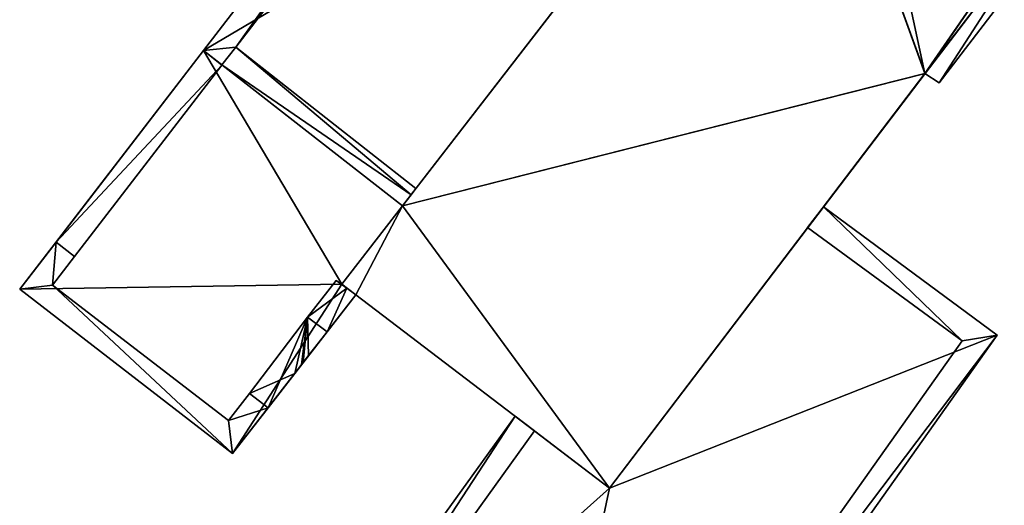
# Model space of a CAD drawing. Units: metres. Extents: x 70608 to 71056, y 352978 to 353519.
# Drawn here: x 70807 to 70837, y 353165 to 353180 of the extents above; entities that cross this region are included whole.
import ezdxf

# ---------------------------------------------------------------- set-up
doc = ezdxf.new("R2010")
doc.units = ezdxf.units.M
for name, color, linetype in [('BreakBottoms', 214, 'Continuous'), ('BreakTops', 212, 'Continuous'), ('FacadeFaces', 253, 'Continuous'), ('FloorBoundary', 4, 'Continuous'), ('FloorFaces', 250, 'Continuous'), ('OuterEaves', 4, 'Continuous'), ('OuterWalls', 4, 'Continuous'), ('RoofFaces', 24, 'Continuous'), ('RoofLines', 2, 'Continuous'), ('TerrainIntersection', 106, 'Continuous'), ('VerticalRoofFaces', 2, 'Continuous')]:
    doc.layers.add(name, color=color, linetype=linetype)

msp = doc.modelspace()

# ---------------------------------------------------------------- linework, layer by layer
at = {"layer": 'BreakBottoms'}
msp.add_polyline3d([(70812.331, 353179.292, 274.815), (70818.575, 353174.422, 274.815), (70816.672, 353171.962, 274.815), (70817.109, 353171.628, 274.815)], dxfattribs=at)
at = {"layer": 'BreakTops'}
for points in [[(70812.331, 353179.292, 279.023), (70818.575, 353174.422, 279.023)], [(70818.575, 353174.422, 279.023), (70816.672, 353171.962, 279.023), (70817.109, 353171.628, 278.994)]]:
    msp.add_polyline3d(points, dxfattribs=at)
at = {"layer": 'FacadeFaces'}
for points in [[(70865.257, 353217.188, 279.089), (70835.413, 353178.28, 279.094), (70835.413, 353178.28, 256.682), (70865.257, 353217.188, 279.089)], [(70865.257, 353217.188, 279.089), (70835.413, 353178.28, 256.682), (70865.257, 353217.188, 256.682), (70865.257, 353217.188, 279.089)], [(70865.257, 353217.188, 279.336), (70835.413, 353178.28, 279.353), (70835.413, 353178.28, 279.094), (70865.257, 353217.188, 279.336)], [(70865.257, 353217.188, 279.336), (70835.413, 353178.28, 279.094), (70865.257, 353217.188, 279.089), (70865.257, 353217.188, 279.336)], [(70812.331, 353179.292, 279.023), (70824.546, 353195.155, 279.023), (70824.546, 353195.155, 256.682), (70812.331, 353179.292, 279.023)], [(70812.331, 353179.292, 279.023), (70824.546, 353195.155, 256.682), (70812.331, 353179.292, 256.682), (70812.331, 353179.292, 279.023)], [(70812.331, 353179.292, 279.336), (70824.546, 353195.155, 279.336), (70824.546, 353195.155, 279.023), (70812.331, 353179.292, 279.336)], [(70812.331, 353179.292, 279.336), (70824.546, 353195.155, 279.023), (70812.331, 353179.292, 279.023), (70812.331, 353179.292, 279.336)], [(70825.119, 353194.695, 279.336), (70813.341, 353179.398, 279.336), (70813.341, 353179.398, 279.023), (70825.119, 353194.695, 279.336)], [(70825.119, 353194.695, 279.336), (70813.341, 353179.398, 279.023), (70825.119, 353194.695, 279.023), (70825.119, 353194.695, 279.336)], [(70818.575, 353174.422, 282.48), (70830.753, 353190.168, 282.533), (70830.753, 353190.168, 279.023), (70818.575, 353174.422, 282.48)], [(70818.575, 353174.422, 282.48), (70830.753, 353190.168, 279.023), (70818.575, 353174.422, 279.023), (70818.575, 353174.422, 282.48)], [(70834.959, 353178.572, 279.353), (70839.052, 353183.928, 279.353), (70839.052, 353183.928, 279.259), (70834.959, 353178.572, 279.353)], [(70834.959, 353178.572, 279.353), (70839.052, 353183.928, 279.259), (70834.959, 353178.572, 279.094), (70834.959, 353178.572, 279.353)], [(70839.052, 353183.928, 281.213), (70834.966, 353178.567, 281.214), (70834.966, 353178.567, 279.094), (70839.052, 353183.928, 281.213)], [(70839.052, 353183.928, 281.213), (70834.966, 353178.567, 279.094), (70839.052, 353183.928, 279.259), (70839.052, 353183.928, 281.213)], [(70812.911, 353178.84, 279.336), (70813.341, 353179.398, 279.336), (70813.341, 353179.398, 279.023), (70812.911, 353178.84, 279.336)], [(70812.911, 353178.84, 279.336), (70813.341, 353179.398, 279.023), (70812.911, 353178.84, 279.023), (70812.911, 353178.84, 279.336)], [(70813.341, 353179.398, 279.336), (70812.911, 353178.84, 279.336), (70812.911, 353178.84, 279.023), (70813.341, 353179.398, 279.336)], [(70813.341, 353179.398, 279.336), (70812.911, 353178.84, 279.023), (70813.341, 353179.398, 279.023), (70813.341, 353179.398, 279.336)], [(70813.341, 353179.398, 279.336), (70818.997, 353174.968, 279.336), (70818.997, 353174.968, 279.023), (70813.341, 353179.398, 279.336)], [(70813.341, 353179.398, 279.336), (70818.997, 353174.968, 279.023), (70813.341, 353179.398, 279.023), (70813.341, 353179.398, 279.336)], [(70806.566, 353171.805, 274.815), (70812.331, 353179.292, 274.815), (70812.331, 353179.292, 256.682), (70806.566, 353171.805, 274.815)], [(70806.566, 353171.805, 274.815), (70812.331, 353179.292, 256.682), (70806.566, 353171.805, 256.682), (70806.566, 353171.805, 274.815)], [(70807.708, 353173.288, 275.815), (70812.331, 353179.292, 275.815), (70812.331, 353179.292, 274.815), (70807.708, 353173.288, 275.815)], [(70807.708, 353173.288, 275.815), (70812.331, 353179.292, 274.815), (70807.708, 353173.288, 274.815), (70807.708, 353173.288, 275.815)], [(70812.331, 353179.292, 279.336), (70807.708, 353173.288, 278.336), (70807.708, 353173.288, 279.336), (70812.331, 353179.292, 279.336)], [(70812.331, 353179.292, 278.336), (70807.708, 353173.288, 278.336), (70812.331, 353179.292, 279.336), (70812.331, 353179.292, 278.336)], [(70812.911, 353178.84, 279.336), (70812.331, 353179.292, 279.336), (70812.331, 353179.292, 279.023), (70812.911, 353178.84, 279.336)], [(70812.911, 353178.84, 279.336), (70812.331, 353179.292, 279.023), (70812.911, 353178.84, 279.023), (70812.911, 353178.84, 279.336)], [(70812.331, 353179.292, 275.815), (70812.909, 353178.838, 275.815), (70812.909, 353178.838, 274.815), (70812.331, 353179.292, 275.815)], [(70812.331, 353179.292, 275.815), (70812.909, 353178.838, 274.815), (70812.331, 353179.292, 274.815), (70812.331, 353179.292, 275.815)], [(70812.909, 353178.838, 279.336), (70812.909, 353178.838, 278.336), (70812.331, 353179.292, 279.336), (70812.909, 353178.838, 279.336)], [(70812.331, 353179.292, 279.336), (70812.909, 353178.838, 278.336), (70812.331, 353179.292, 278.336), (70812.331, 353179.292, 279.336)], [(70812.909, 353178.838, 275.815), (70808.288, 353172.836, 275.815), (70808.288, 353172.836, 274.815), (70812.909, 353178.838, 275.815)], [(70812.909, 353178.838, 275.815), (70808.288, 353172.836, 274.815), (70812.909, 353178.838, 274.815), (70812.909, 353178.838, 275.815)], [(70808.288, 353172.836, 279.336), (70812.909, 353178.838, 278.336), (70812.909, 353178.838, 279.336), (70808.288, 353172.836, 279.336)], [(70808.288, 353172.836, 278.336), (70812.909, 353178.838, 278.336), (70808.288, 353172.836, 279.336), (70808.288, 353172.836, 278.336)], [(70818.575, 353174.423, 279.336), (70812.911, 353178.84, 279.336), (70812.911, 353178.84, 279.023), (70818.575, 353174.423, 279.336)], [(70818.575, 353174.423, 279.336), (70812.911, 353178.84, 279.023), (70818.575, 353174.423, 279.023), (70818.575, 353174.423, 279.336)], [(70834.959, 353178.572, 279.094), (70825.062, 353165.574, 278.918), (70825.062, 353165.574, 256.682), (70834.959, 353178.572, 279.094)], [(70834.959, 353178.572, 279.094), (70825.062, 353165.574, 256.682), (70834.959, 353178.572, 256.682), (70834.959, 353178.572, 279.094)], [(70834.966, 353178.567, 281.214), (70825.062, 353165.574, 281.218), (70825.062, 353165.574, 278.918), (70834.966, 353178.567, 281.214)], [(70834.966, 353178.567, 281.214), (70825.062, 353165.574, 278.918), (70834.966, 353178.567, 279.094), (70834.966, 353178.567, 281.214)], [(70835.413, 353178.28, 279.094), (70834.959, 353178.572, 279.094), (70834.959, 353178.572, 256.682), (70835.413, 353178.28, 279.094)], [(70835.413, 353178.28, 279.094), (70834.959, 353178.572, 256.682), (70835.413, 353178.28, 256.682), (70835.413, 353178.28, 279.094)], [(70835.413, 353178.28, 279.353), (70834.959, 353178.572, 279.353), (70834.959, 353178.572, 279.094), (70835.413, 353178.28, 279.353)], [(70835.413, 353178.28, 279.353), (70834.959, 353178.572, 279.094), (70835.413, 353178.28, 279.094), (70835.413, 353178.28, 279.353)], [(70818.844, 353174.77, 279.336), (70818.575, 353174.423, 279.336), (70818.575, 353174.423, 279.023), (70818.844, 353174.77, 279.336)], [(70818.844, 353174.77, 279.336), (70818.575, 353174.423, 279.023), (70818.844, 353174.77, 279.023), (70818.844, 353174.77, 279.336)], [(70818.997, 353174.968, 279.336), (70818.844, 353174.77, 279.336), (70818.844, 353174.77, 279.023), (70818.997, 353174.968, 279.336)], [(70818.997, 353174.968, 279.336), (70818.844, 353174.77, 279.023), (70818.997, 353174.968, 279.023), (70818.997, 353174.968, 279.336)], [(70816.673, 353171.962, 282.472), (70818.575, 353174.422, 282.48), (70818.575, 353174.422, 279.023), (70816.673, 353171.962, 282.472)], [(70816.673, 353171.962, 282.472), (70818.575, 353174.422, 279.023), (70816.673, 353171.962, 279.023), (70816.673, 353171.962, 282.472)], [(70825.062, 353165.574, 275.097), (70831.779, 353174.395, 275.097), (70831.779, 353174.395, 256.042), (70825.062, 353165.574, 275.097)], [(70825.062, 353165.574, 275.097), (70831.779, 353174.395, 256.042), (70825.062, 353165.574, 256.042), (70825.062, 353165.574, 275.097)], [(70831.28, 353173.739, 275.768), (70831.779, 353174.395, 275.768), (70831.779, 353174.395, 275.097), (70831.28, 353173.739, 275.768)], [(70831.28, 353173.739, 275.768), (70831.779, 353174.395, 275.097), (70831.28, 353173.739, 275.097), (70831.28, 353173.739, 275.768)], [(70831.779, 353174.395, 275.097), (70837.228, 353170.372, 275.097), (70837.228, 353170.372, 256.042), (70831.779, 353174.395, 275.097)], [(70831.779, 353174.395, 275.097), (70837.228, 353170.372, 256.042), (70831.779, 353174.395, 256.042), (70831.779, 353174.395, 275.097)], [(70831.779, 353174.395, 275.768), (70837.228, 353170.372, 275.768), (70837.228, 353170.372, 275.097), (70831.779, 353174.395, 275.768)], [(70831.779, 353174.395, 275.768), (70837.228, 353170.372, 275.097), (70831.779, 353174.395, 275.097), (70831.779, 353174.395, 275.768)], [(70836.133, 353170.193, 275.768), (70831.28, 353173.739, 275.768), (70831.28, 353173.739, 275.097), (70836.133, 353170.193, 275.768)], [(70836.133, 353170.193, 275.768), (70831.28, 353173.739, 275.097), (70836.133, 353170.193, 275.097), (70836.133, 353170.193, 275.768)], [(70806.566, 353171.805, 279.336), (70807.708, 353173.288, 279.336), (70807.708, 353173.288, 274.815), (70806.566, 353171.805, 279.336)], [(70806.566, 353171.805, 279.336), (70807.708, 353173.288, 274.815), (70806.566, 353171.805, 274.815), (70806.566, 353171.805, 279.336)], [(70807.708, 353173.288, 279.336), (70807.708, 353173.288, 275.815), (70807.708, 353173.288, 274.815), (70807.708, 353173.288, 279.336)], [(70807.708, 353173.288, 279.336), (70808.288, 353172.836, 278.336), (70808.288, 353172.836, 279.336), (70807.708, 353173.288, 279.336)], [(70807.708, 353173.288, 278.336), (70808.288, 353172.836, 278.336), (70807.708, 353173.288, 279.336), (70807.708, 353173.288, 278.336)], [(70808.288, 353172.836, 279.336), (70807.597, 353171.939, 279.336), (70807.597, 353171.939, 274.815), (70808.288, 353172.836, 279.336)], [(70808.288, 353172.836, 279.336), (70807.597, 353171.939, 274.815), (70808.288, 353172.836, 274.815), (70808.288, 353172.836, 279.336)], [(70808.288, 353172.836, 275.815), (70808.288, 353172.836, 279.336), (70808.288, 353172.836, 274.815), (70808.288, 353172.836, 275.815)], [(70807.597, 353171.939, 279.336), (70813.112, 353167.69, 279.336), (70813.112, 353167.69, 274.815), (70807.597, 353171.939, 279.336)], [(70807.597, 353171.939, 279.336), (70813.112, 353167.69, 274.815), (70807.597, 353171.939, 274.815), (70807.597, 353171.939, 279.336)], [(70815.598, 353170.93, 279.336), (70816.497, 353172.084, 279.336), (70816.497, 353172.084, 274.815), (70815.598, 353170.93, 279.336)], [(70815.598, 353170.93, 279.336), (70816.497, 353172.084, 274.815), (70815.598, 353170.93, 274.815), (70815.598, 353170.93, 279.336)], [(70816.497, 353172.084, 279.336), (70816.827, 353171.838, 279.336), (70816.827, 353171.838, 274.815), (70816.497, 353172.084, 279.336)], [(70816.497, 353172.084, 279.336), (70816.827, 353171.838, 274.815), (70816.497, 353172.084, 274.815), (70816.497, 353172.084, 279.336)], [(70817.109, 353171.628, 282.407), (70816.673, 353171.962, 282.472), (70816.673, 353171.962, 279.023), (70817.109, 353171.628, 282.407)], [(70817.109, 353171.628, 282.407), (70816.673, 353171.962, 279.023), (70817.109, 353171.628, 278.994), (70817.109, 353171.628, 282.407)], [(70813.242, 353166.661, 274.815), (70806.566, 353171.805, 274.815), (70806.566, 353171.805, 256.682), (70813.242, 353166.661, 274.815)], [(70813.242, 353166.661, 274.815), (70806.566, 353171.805, 256.682), (70813.242, 353166.661, 256.682), (70813.242, 353166.661, 274.815)], [(70813.242, 353166.661, 279.336), (70806.566, 353171.805, 279.336), (70806.566, 353171.805, 274.815), (70813.242, 353166.661, 279.336)], [(70813.242, 353166.661, 279.336), (70806.566, 353171.805, 274.815), (70813.242, 353166.661, 274.815), (70813.242, 353166.661, 279.336)], [(70817.109, 353171.628, 274.815), (70813.242, 353166.661, 274.815), (70813.242, 353166.661, 256.682), (70817.109, 353171.628, 274.815)], [(70817.109, 353171.628, 274.815), (70813.242, 353166.661, 256.682), (70817.109, 353171.628, 256.682), (70817.109, 353171.628, 274.815)], [(70817.109, 353171.628, 279.336), (70816.21, 353170.474, 279.336), (70816.21, 353170.474, 274.815), (70817.109, 353171.628, 279.336)], [(70817.109, 353171.628, 279.336), (70816.21, 353170.474, 274.815), (70817.109, 353171.628, 274.815), (70817.109, 353171.628, 279.336)], [(70816.827, 353171.838, 279.336), (70817.109, 353171.628, 279.336), (70817.109, 353171.628, 278.994), (70816.827, 353171.838, 279.336)], [(70816.827, 353171.838, 279.336), (70817.109, 353171.628, 278.994), (70816.827, 353171.838, 279.013), (70816.827, 353171.838, 279.336)], [(70825.062, 353165.574, 278.918), (70817.109, 353171.628, 278.994), (70817.109, 353171.628, 256.682), (70825.062, 353165.574, 278.918)], [(70825.062, 353165.574, 278.918), (70817.109, 353171.628, 256.682), (70825.062, 353165.574, 256.682), (70825.062, 353165.574, 278.918)], [(70825.062, 353165.574, 281.218), (70817.109, 353171.628, 282.407), (70817.109, 353171.628, 278.994), (70825.062, 353165.574, 281.218)], [(70825.062, 353165.574, 281.218), (70817.109, 353171.628, 278.994), (70825.062, 353165.574, 278.918), (70825.062, 353165.574, 281.218)], [(70813.775, 353168.541, 275.815), (70815.598, 353170.93, 275.815), (70815.598, 353170.93, 274.815), (70813.775, 353168.541, 275.815)], [(70813.775, 353168.541, 275.815), (70815.598, 353170.93, 274.815), (70813.775, 353168.541, 274.815), (70813.775, 353168.541, 275.815)], [(70815.598, 353170.93, 279.336), (70813.775, 353168.541, 278.336), (70813.775, 353168.541, 279.336), (70815.598, 353170.93, 279.336)], [(70815.598, 353170.93, 278.336), (70813.775, 353168.541, 278.336), (70815.598, 353170.93, 279.336), (70815.598, 353170.93, 278.336)], [(70815.598, 353170.93, 275.815), (70815.598, 353170.93, 279.336), (70815.598, 353170.93, 274.815), (70815.598, 353170.93, 275.815)], [(70816.21, 353170.474, 279.336), (70815.598, 353170.93, 278.336), (70815.598, 353170.93, 279.336), (70816.21, 353170.474, 279.336)], [(70816.21, 353170.474, 278.336), (70815.598, 353170.93, 278.336), (70816.21, 353170.474, 279.336), (70816.21, 353170.474, 278.336)], [(70814.355, 353168.09, 279.336), (70816.21, 353170.474, 278.336), (70816.21, 353170.474, 279.336), (70814.355, 353168.09, 279.336)], [(70814.355, 353168.09, 278.336), (70816.21, 353170.474, 278.336), (70814.355, 353168.09, 279.336), (70814.355, 353168.09, 278.336)], [(70816.21, 353170.474, 275.815), (70815.63, 353169.729, 275.815), (70815.63, 353169.729, 274.815), (70816.21, 353170.474, 275.815)], [(70816.21, 353170.474, 275.815), (70815.63, 353169.729, 274.815), (70816.21, 353170.474, 274.815), (70816.21, 353170.474, 275.815)], [(70816.21, 353170.474, 279.336), (70816.21, 353170.474, 275.815), (70816.21, 353170.474, 274.815), (70816.21, 353170.474, 279.336)], [(70837.228, 353170.372, 275.097), (70821.307, 353147.891, 275.097), (70821.307, 353147.891, 256.042), (70837.228, 353170.372, 275.097)], [(70837.228, 353170.372, 275.097), (70821.307, 353147.891, 256.042), (70837.228, 353170.372, 256.042), (70837.228, 353170.372, 275.097)], [(70837.228, 353170.372, 275.768), (70821.307, 353147.891, 275.768), (70821.307, 353147.891, 275.097), (70837.228, 353170.372, 275.768)], [(70837.228, 353170.372, 275.768), (70821.307, 353147.891, 275.097), (70837.228, 353170.372, 275.097), (70837.228, 353170.372, 275.768)], [(70821.722, 353149.844, 275.768), (70836.133, 353170.193, 275.768), (70836.133, 353170.193, 275.097), (70821.722, 353149.844, 275.768)], [(70821.722, 353149.844, 275.768), (70836.133, 353170.193, 275.097), (70821.722, 353149.844, 275.097), (70821.722, 353149.844, 275.768)], [(70815.427, 353169.467, 275.815), (70815.417, 353169.454, 275.815), (70815.417, 353169.454, 274.815), (70815.427, 353169.467, 275.815)], [(70815.427, 353169.467, 275.815), (70815.417, 353169.454, 274.815), (70815.427, 353169.467, 274.815), (70815.427, 353169.467, 275.815)], [(70815.43, 353169.471, 275.815), (70815.427, 353169.467, 275.815), (70815.427, 353169.467, 274.815), (70815.43, 353169.471, 275.815)], [(70815.43, 353169.471, 275.815), (70815.427, 353169.467, 274.815), (70815.43, 353169.471, 274.815), (70815.43, 353169.471, 275.815)], [(70815.431, 353169.473, 275.815), (70815.43, 353169.471, 275.815), (70815.43, 353169.471, 274.815), (70815.431, 353169.473, 275.815)], [(70815.431, 353169.473, 275.815), (70815.43, 353169.471, 274.815), (70815.431, 353169.473, 274.815), (70815.431, 353169.473, 275.815)], [(70815.438, 353169.482, 275.815), (70815.431, 353169.473, 275.815), (70815.431, 353169.473, 274.815), (70815.438, 353169.482, 275.815)], [(70815.438, 353169.482, 275.815), (70815.431, 353169.473, 274.815), (70815.438, 353169.482, 274.815), (70815.438, 353169.482, 275.815)], [(70815.458, 353169.508, 275.815), (70815.438, 353169.482, 275.815), (70815.438, 353169.482, 274.815), (70815.458, 353169.508, 275.815)], [(70815.458, 353169.508, 275.815), (70815.438, 353169.482, 274.815), (70815.458, 353169.508, 274.815), (70815.458, 353169.508, 275.815)], [(70815.63, 353169.729, 275.815), (70815.458, 353169.508, 275.815), (70815.458, 353169.508, 274.815), (70815.63, 353169.729, 275.815)], [(70815.63, 353169.729, 275.815), (70815.458, 353169.508, 274.815), (70815.63, 353169.729, 274.815), (70815.63, 353169.729, 275.815)], [(70815.195, 353169.169, 275.815), (70814.355, 353168.09, 275.815), (70814.355, 353168.09, 274.815), (70815.195, 353169.169, 275.815)], [(70815.195, 353169.169, 275.815), (70814.355, 353168.09, 274.815), (70815.195, 353169.169, 274.815), (70815.195, 353169.169, 275.815)], [(70815.384, 353169.412, 275.815), (70815.195, 353169.169, 275.815), (70815.195, 353169.169, 274.815), (70815.384, 353169.412, 275.815)], [(70815.384, 353169.412, 275.815), (70815.195, 353169.169, 274.815), (70815.384, 353169.412, 274.815), (70815.384, 353169.412, 275.815)], [(70815.408, 353169.443, 275.815), (70815.384, 353169.412, 275.815), (70815.384, 353169.412, 274.815), (70815.408, 353169.443, 275.815)], [(70815.408, 353169.443, 275.815), (70815.384, 353169.412, 274.815), (70815.408, 353169.443, 274.815), (70815.408, 353169.443, 275.815)], [(70815.417, 353169.454, 275.815), (70815.408, 353169.443, 275.815), (70815.408, 353169.443, 274.815), (70815.417, 353169.454, 275.815)], [(70815.417, 353169.454, 275.815), (70815.408, 353169.443, 274.815), (70815.417, 353169.454, 274.815), (70815.417, 353169.454, 275.815)], [(70813.112, 353167.69, 279.336), (70813.775, 353168.541, 279.336), (70813.775, 353168.541, 274.815), (70813.112, 353167.69, 279.336)], [(70813.112, 353167.69, 279.336), (70813.775, 353168.541, 274.815), (70813.112, 353167.69, 274.815), (70813.112, 353167.69, 279.336)], [(70813.775, 353168.541, 279.336), (70813.775, 353168.541, 275.815), (70813.775, 353168.541, 274.815), (70813.775, 353168.541, 279.336)], [(70813.775, 353168.541, 279.336), (70813.775, 353168.541, 278.336), (70814.355, 353168.09, 279.336), (70813.775, 353168.541, 279.336)], [(70814.355, 353168.09, 279.336), (70813.775, 353168.541, 278.336), (70814.355, 353168.09, 278.336), (70814.355, 353168.09, 279.336)], [(70814.355, 353168.09, 279.336), (70813.242, 353166.661, 279.336), (70813.242, 353166.661, 274.815), (70814.355, 353168.09, 279.336)], [(70814.355, 353168.09, 279.336), (70813.242, 353166.661, 274.815), (70814.355, 353168.09, 274.815), (70814.355, 353168.09, 279.336)], [(70814.355, 353168.09, 275.815), (70814.355, 353168.09, 279.336), (70814.355, 353168.09, 274.815), (70814.355, 353168.09, 275.815)], [(70812.154, 353154.018, 275.097), (70822.104, 353167.826, 275.097), (70822.104, 353167.826, 256.042), (70812.154, 353154.018, 275.097)], [(70812.154, 353154.018, 275.097), (70822.104, 353167.826, 256.042), (70812.154, 353154.018, 256.042), (70812.154, 353154.018, 275.097)], [(70812.154, 353154.018, 275.768), (70822.104, 353167.826, 275.768), (70822.104, 353167.826, 275.097), (70812.154, 353154.018, 275.768)], [(70812.154, 353154.018, 275.768), (70822.104, 353167.826, 275.097), (70812.154, 353154.018, 275.097), (70812.154, 353154.018, 275.768)], [(70822.104, 353167.826, 275.097), (70825.062, 353165.574, 275.097), (70825.062, 353165.574, 256.042), (70822.104, 353167.826, 275.097)], [(70822.104, 353167.826, 275.097), (70825.062, 353165.574, 256.042), (70822.104, 353167.826, 256.042), (70822.104, 353167.826, 275.097)], [(70822.104, 353167.826, 275.768), (70822.711, 353167.364, 275.768), (70822.711, 353167.364, 275.097), (70822.104, 353167.826, 275.768)], [(70822.104, 353167.826, 275.768), (70822.711, 353167.364, 275.097), (70822.104, 353167.826, 275.097), (70822.104, 353167.826, 275.768)], [(70822.711, 353167.364, 275.768), (70812.805, 353153.582, 275.768), (70812.805, 353153.582, 275.097), (70822.711, 353167.364, 275.768)], [(70822.711, 353167.364, 275.768), (70812.805, 353153.582, 275.097), (70822.711, 353167.364, 275.097), (70822.711, 353167.364, 275.768)]]:
    msp.add_3dface(points, dxfattribs=at)
at = {"layer": 'FloorBoundary'}
for points in [[(70812.331, 353179.292, 278.336), (70807.708, 353173.288, 278.336), (70808.288, 353172.836, 278.336), (70812.909, 353178.838, 278.336), (70812.331, 353179.292, 278.336)], [(70814.355, 353168.09, 278.336), (70816.21, 353170.474, 278.336), (70815.598, 353170.93, 278.336), (70813.775, 353168.541, 278.336), (70814.355, 353168.09, 278.336)]]:
    msp.add_polyline3d(points, dxfattribs=at)
at = {"layer": 'FloorFaces'}
for points in [[(70812.331, 353179.292, 278.336), (70812.909, 353178.838, 278.336), (70807.708, 353173.288, 278.336), (70812.331, 353179.292, 278.336)], [(70807.708, 353173.288, 278.336), (70812.909, 353178.838, 278.336), (70808.288, 353172.836, 278.336), (70807.708, 353173.288, 278.336)], [(70814.355, 353168.09, 278.336), (70813.775, 353168.541, 278.336), (70815.598, 353170.93, 278.336), (70814.355, 353168.09, 278.336)], [(70814.355, 353168.09, 278.336), (70815.598, 353170.93, 278.336), (70816.21, 353170.474, 278.336), (70814.355, 353168.09, 278.336)]]:
    msp.add_3dface(points, dxfattribs=at)
at = {"layer": 'OuterEaves'}
for points in [[(70812.331, 353179.292, 279.023), (70812.331, 353179.292, 274.815), (70806.566, 353171.805, 274.815), (70813.242, 353166.661, 274.815), (70817.109, 353171.628, 274.815), (70817.109, 353171.628, 278.994), (70825.062, 353165.574, 278.918), (70834.959, 353178.572, 279.094), (70835.413, 353178.28, 279.094), (70865.257, 353217.188, 279.089), (70891.819, 353251.257, 279.089), (70885.288, 353256.24, 278.715), (70882.069, 353258.696, 279.001), (70877.177, 353252.529, 279.001), (70877.944, 353252.01, 279.001), (70852.886, 353219.736, 278.924), (70846.938, 353224.235, 278.918), (70824.546, 353195.155, 279.023), (70812.331, 353179.292, 279.023)], [(70877.697, 353252.177, 279.336), (70878.072, 353252.667, 279.336), (70879.318, 353254.238, 279.336), (70879.32, 353254.24, 279.336), (70879.322, 353254.243, 279.336), (70882.175, 353257.84, 279.336), (70884.709, 353255.907, 279.336), (70884.91, 353255.754, 279.336), (70890.952, 353251.145, 279.336), (70887.344, 353246.51, 279.337), (70887.342, 353246.508, 279.337), (70887.341, 353246.507, 279.337), (70887.341, 353246.506, 279.337), (70862.926, 353215.138, 279.345), (70838.788, 353184.126, 279.353), (70839.052, 353183.928, 279.353), (70834.959, 353178.572, 279.353), (70835.413, 353178.28, 279.353), (70865.257, 353217.188, 279.336), (70891.819, 353251.257, 279.336), (70885.288, 353256.24, 279.336), (70882.069, 353258.696, 279.336), (70877.177, 353252.529, 279.336), (70877.697, 353252.177, 279.336)], [(70812.911, 353178.84, 279.336), (70813.341, 353179.398, 279.336), (70825.119, 353194.695, 279.336), (70840.73, 353214.968, 279.336), (70841.323, 353215.739, 279.336), (70845.445, 353221.092, 279.336), (70847.075, 353223.209, 279.336), (70852.333, 353219.233, 279.336), (70852.447, 353219.149, 279.336), (70852.886, 353219.736, 279.336), (70846.938, 353224.235, 279.336), (70824.546, 353195.155, 279.336), (70812.331, 353179.292, 279.336), (70812.911, 353178.84, 279.336)], [(70830.753, 353190.168, 282.533), (70818.575, 353174.422, 282.48), (70816.673, 353171.962, 282.472), (70817.11, 353171.629, 282.407), (70825.062, 353165.574, 281.218), (70834.966, 353178.567, 281.214), (70839.052, 353183.928, 281.213), (70838.787, 353184.123, 281.255), (70830.755, 353190.166, 282.533), (70830.753, 353190.168, 282.533)], [(70813.341, 353179.398, 279.336), (70812.911, 353178.84, 279.336), (70818.575, 353174.423, 279.336), (70818.844, 353174.77, 279.336), (70818.997, 353174.968, 279.336), (70813.341, 353179.398, 279.336)], [(70814.355, 353168.09, 279.336), (70814.355, 353168.09, 275.815), (70815.195, 353169.169, 275.815), (70815.384, 353169.412, 275.815), (70815.408, 353169.443, 275.815), (70815.417, 353169.454, 275.815), (70815.427, 353169.467, 275.815), (70815.43, 353169.471, 275.815), (70815.431, 353169.472, 275.815), (70815.431, 353169.473, 275.815), (70815.438, 353169.482, 275.815), (70815.458, 353169.508, 275.815), (70815.63, 353169.729, 275.815), (70816.21, 353170.474, 275.815), (70816.21, 353170.474, 279.336), (70817.109, 353171.628, 279.336), (70816.827, 353171.838, 279.336), (70816.497, 353172.084, 279.336), (70815.598, 353170.93, 279.336), (70815.598, 353170.93, 275.815), (70813.775, 353168.541, 275.815), (70813.775, 353168.541, 279.336), (70813.112, 353167.69, 279.336), (70807.597, 353171.939, 279.336), (70808.288, 353172.836, 279.336), (70808.288, 353172.836, 275.815), (70812.909, 353178.838, 275.815), (70812.331, 353179.292, 275.815), (70807.708, 353173.288, 275.815), (70807.708, 353173.288, 279.336), (70806.566, 353171.805, 279.336), (70813.242, 353166.661, 279.336), (70814.355, 353168.09, 279.336)], [(70812.331, 353179.292, 279.336), (70807.708, 353173.288, 279.336), (70808.288, 353172.836, 279.336), (70812.909, 353178.838, 279.336), (70812.331, 353179.292, 279.336)], [(70822.104, 353167.826, 275.097), (70812.154, 353154.018, 275.097), (70812.154, 353154.018, 271.252), (70808.508, 353148.959, 271.252), (70817.425, 353142.41, 271.252), (70821.307, 353147.891, 271.252), (70821.307, 353147.891, 275.097), (70837.228, 353170.372, 275.097), (70831.779, 353174.395, 275.097), (70825.062, 353165.574, 275.097), (70822.104, 353167.826, 275.097)], [(70820.65, 353148.331, 275.768), (70821.307, 353147.891, 275.768), (70837.228, 353170.372, 275.768), (70831.779, 353174.395, 275.768), (70831.28, 353173.739, 275.768), (70836.133, 353170.193, 275.768), (70821.722, 353149.844, 275.768), (70820.65, 353148.331, 275.768)], [(70814.355, 353168.09, 279.336), (70816.21, 353170.474, 279.336), (70815.598, 353170.93, 279.336), (70813.775, 353168.541, 279.336), (70814.355, 353168.09, 279.336)], [(70812.154, 353154.018, 275.768), (70812.805, 353153.582, 275.768), (70822.711, 353167.364, 275.768), (70822.104, 353167.826, 275.768), (70812.154, 353154.018, 275.768)]]:
    msp.add_polyline3d(points, dxfattribs=at)
at = {"layer": 'OuterWalls'}
for points in [[(70812.331, 353179.292, 279.023), (70812.331, 353179.292, 274.815), (70806.566, 353171.805, 274.815), (70813.242, 353166.661, 274.815), (70817.109, 353171.628, 274.815), (70817.109, 353171.628, 278.994), (70825.062, 353165.574, 278.918), (70834.959, 353178.572, 279.094), (70835.413, 353178.28, 279.094), (70865.257, 353217.188, 279.089), (70891.819, 353251.257, 279.089), (70885.288, 353256.24, 278.715), (70882.069, 353258.696, 279.001), (70877.177, 353252.529, 279.001), (70877.944, 353252.01, 279.001), (70852.886, 353219.736, 278.924), (70846.938, 353224.235, 278.918), (70824.546, 353195.155, 279.023), (70812.331, 353179.292, 279.023)], [(70877.697, 353252.177, 279.336), (70878.072, 353252.667, 279.336), (70879.318, 353254.238, 279.336), (70879.32, 353254.24, 279.336), (70879.322, 353254.243, 279.336), (70882.175, 353257.84, 279.336), (70884.709, 353255.907, 279.336), (70884.91, 353255.754, 279.336), (70890.952, 353251.145, 279.336), (70887.344, 353246.51, 279.337), (70887.342, 353246.508, 279.337), (70887.342, 353246.508, 279.337), (70887.341, 353246.506, 279.337), (70862.926, 353215.138, 279.345), (70838.788, 353184.126, 279.353), (70839.052, 353183.928, 279.353), (70834.959, 353178.572, 279.353), (70835.413, 353178.28, 279.353), (70865.257, 353217.188, 279.336), (70891.819, 353251.257, 279.336), (70885.288, 353256.24, 279.336), (70882.069, 353258.696, 279.336), (70877.177, 353252.529, 279.336), (70877.697, 353252.177, 279.336)], [(70812.911, 353178.84, 279.336), (70813.341, 353179.398, 279.336), (70825.119, 353194.695, 279.336), (70840.73, 353214.968, 279.336), (70841.323, 353215.739, 279.336), (70845.445, 353221.092, 279.336), (70847.075, 353223.209, 279.336), (70852.333, 353219.233, 279.336), (70852.447, 353219.149, 279.336), (70852.886, 353219.736, 279.336), (70846.938, 353224.235, 279.336), (70824.546, 353195.155, 279.336), (70812.331, 353179.292, 279.336), (70812.911, 353178.84, 279.336)], [(70830.753, 353190.168, 282.533), (70818.575, 353174.422, 282.48), (70816.673, 353171.962, 282.472), (70817.109, 353171.628, 282.407), (70825.062, 353165.574, 281.218), (70834.966, 353178.567, 281.214), (70839.052, 353183.928, 281.213), (70838.787, 353184.123, 281.255), (70830.755, 353190.166, 282.533), (70830.753, 353190.168, 282.533)], [(70813.341, 353179.398, 279.336), (70812.911, 353178.84, 279.336), (70818.575, 353174.423, 279.336), (70818.844, 353174.77, 279.336), (70818.997, 353174.968, 279.336), (70813.341, 353179.398, 279.336)], [(70814.355, 353168.09, 279.336), (70814.355, 353168.09, 275.815), (70815.195, 353169.169, 275.815), (70815.384, 353169.412, 275.815), (70815.408, 353169.443, 275.815), (70815.417, 353169.454, 275.815), (70815.427, 353169.467, 275.815), (70815.43, 353169.471, 275.815), (70815.43, 353169.471, 275.815), (70815.431, 353169.473, 275.815), (70815.438, 353169.482, 275.815), (70815.458, 353169.508, 275.815), (70815.63, 353169.729, 275.815), (70816.21, 353170.474, 275.815), (70816.21, 353170.474, 279.336), (70817.109, 353171.628, 279.336), (70816.827, 353171.838, 279.336), (70816.497, 353172.084, 279.336), (70815.598, 353170.93, 279.336), (70815.598, 353170.93, 275.815), (70813.775, 353168.541, 275.815), (70813.775, 353168.541, 279.336), (70813.112, 353167.69, 279.336), (70807.597, 353171.939, 279.336), (70808.288, 353172.836, 279.336), (70808.288, 353172.836, 275.815), (70812.909, 353178.838, 275.815), (70812.331, 353179.292, 275.815), (70807.708, 353173.288, 275.815), (70807.708, 353173.288, 279.336), (70806.566, 353171.805, 279.336), (70813.242, 353166.661, 279.336), (70814.355, 353168.09, 279.336)], [(70822.104, 353167.826, 275.097), (70812.154, 353154.018, 275.097), (70812.154, 353154.018, 271.252), (70808.508, 353148.959, 271.252), (70817.425, 353142.41, 271.252), (70821.307, 353147.891, 271.252), (70821.307, 353147.891, 275.097), (70837.228, 353170.372, 275.097), (70831.779, 353174.395, 275.097), (70825.062, 353165.574, 275.097), (70822.104, 353167.826, 275.097)], [(70820.65, 353148.331, 275.768), (70821.307, 353147.891, 275.768), (70837.228, 353170.372, 275.768), (70831.779, 353174.395, 275.768), (70831.28, 353173.739, 275.768), (70836.133, 353170.193, 275.768), (70821.722, 353149.844, 275.768), (70820.65, 353148.331, 275.768)], [(70812.154, 353154.018, 275.768), (70812.805, 353153.582, 275.768), (70822.711, 353167.364, 275.768), (70822.104, 353167.826, 275.768), (70812.154, 353154.018, 275.768)]]:
    msp.add_polyline3d(points, dxfattribs=at)
at = {"layer": 'RoofFaces'}
for points in [[(70865.257, 353217.188, 279.089), (70839.052, 353183.928, 279.259), (70835.413, 353178.28, 279.094), (70865.257, 353217.188, 279.089)], [(70835.413, 353178.28, 279.353), (70865.257, 353217.188, 279.336), (70839.052, 353183.928, 279.353), (70835.413, 353178.28, 279.353)], [(70824.546, 353195.155, 279.023), (70812.331, 353179.292, 279.023), (70830.754, 353190.17, 279.023), (70824.546, 353195.155, 279.023)], [(70824.546, 353195.155, 279.336), (70812.331, 353179.292, 279.336), (70813.341, 353179.398, 279.336), (70824.546, 353195.155, 279.336)], [(70825.119, 353194.695, 279.336), (70824.546, 353195.155, 279.336), (70813.341, 353179.398, 279.336), (70825.119, 353194.695, 279.336)], [(70812.331, 353179.292, 279.023), (70818.575, 353174.422, 279.023), (70830.754, 353190.17, 279.023), (70812.331, 353179.292, 279.023)], [(70830.754, 353190.17, 279.023), (70818.575, 353174.422, 279.023), (70834.959, 353178.572, 279.094), (70830.754, 353190.17, 279.023)], [(70818.575, 353174.422, 282.48), (70834.966, 353178.567, 281.214), (70830.753, 353190.168, 282.533), (70818.575, 353174.422, 282.48)], [(70834.966, 353178.567, 281.214), (70830.755, 353190.166, 282.533), (70830.753, 353190.168, 282.533), (70834.966, 353178.567, 281.214)], [(70834.959, 353178.572, 279.094), (70832.792, 353188.637, 279.083), (70830.754, 353190.17, 279.023), (70834.959, 353178.572, 279.094)], [(70838.787, 353184.123, 281.255), (70830.755, 353190.166, 282.533), (70834.966, 353178.567, 281.214), (70838.787, 353184.123, 281.255)], [(70838.788, 353184.126, 279.259), (70832.792, 353188.637, 279.083), (70834.959, 353178.572, 279.094), (70838.788, 353184.126, 279.259)], [(70834.959, 353178.572, 279.094), (70839.052, 353183.928, 279.259), (70838.788, 353184.126, 279.259), (70834.959, 353178.572, 279.094)], [(70839.052, 353183.928, 281.213), (70838.787, 353184.123, 281.255), (70834.966, 353178.567, 281.214), (70839.052, 353183.928, 281.213)], [(70835.413, 353178.28, 279.094), (70839.052, 353183.928, 279.259), (70834.959, 353178.572, 279.094), (70835.413, 353178.28, 279.094)], [(70834.959, 353178.572, 279.353), (70835.413, 353178.28, 279.353), (70839.052, 353183.928, 279.353), (70834.959, 353178.572, 279.353)], [(70813.341, 353179.398, 279.336), (70812.331, 353179.292, 279.336), (70812.911, 353178.84, 279.336), (70813.341, 353179.398, 279.336)], [(70812.911, 353178.84, 279.336), (70818.844, 353174.77, 279.336), (70813.341, 353179.398, 279.336), (70812.911, 353178.84, 279.336)], [(70818.844, 353174.77, 279.336), (70818.997, 353174.968, 279.336), (70813.341, 353179.398, 279.336), (70818.844, 353174.77, 279.336)], [(70806.566, 353171.805, 274.815), (70816.672, 353171.962, 274.815), (70812.331, 353179.292, 274.815), (70806.566, 353171.805, 274.815)], [(70812.331, 353179.292, 275.815), (70807.708, 353173.288, 275.815), (70812.909, 353178.838, 275.815), (70812.331, 353179.292, 275.815)], [(70807.708, 353173.288, 279.336), (70812.909, 353178.838, 279.336), (70812.331, 353179.292, 279.336), (70807.708, 353173.288, 279.336)], [(70812.331, 353179.292, 274.815), (70816.672, 353171.962, 274.815), (70818.575, 353174.422, 274.815), (70812.331, 353179.292, 274.815)], [(70812.909, 353178.838, 275.815), (70807.708, 353173.288, 275.815), (70808.288, 353172.836, 275.815), (70812.909, 353178.838, 275.815)], [(70808.288, 353172.836, 279.336), (70812.909, 353178.838, 279.336), (70807.708, 353173.288, 279.336), (70808.288, 353172.836, 279.336)], [(70818.575, 353174.423, 279.336), (70818.844, 353174.77, 279.336), (70812.911, 353178.84, 279.336), (70818.575, 353174.423, 279.336)], [(70834.959, 353178.572, 279.094), (70818.575, 353174.422, 279.023), (70825.062, 353165.574, 278.918), (70834.959, 353178.572, 279.094)], [(70825.062, 353165.574, 281.218), (70834.966, 353178.567, 281.214), (70818.575, 353174.422, 282.48), (70825.062, 353165.574, 281.218)], [(70816.672, 353171.962, 279.023), (70817.109, 353171.628, 278.994), (70818.575, 353174.422, 279.023), (70816.672, 353171.962, 279.023)], [(70816.673, 353171.962, 282.472), (70817.11, 353171.629, 282.407), (70818.575, 353174.422, 282.48), (70816.673, 353171.962, 282.472)], [(70818.575, 353174.422, 279.023), (70817.109, 353171.628, 278.994), (70825.062, 353165.574, 278.918), (70818.575, 353174.422, 279.023)], [(70817.11, 353171.629, 282.407), (70825.062, 353165.574, 281.218), (70818.575, 353174.422, 282.48), (70817.11, 353171.629, 282.407)], [(70831.779, 353174.395, 275.097), (70825.062, 353165.574, 275.097), (70837.228, 353170.372, 275.097), (70831.779, 353174.395, 275.097)], [(70831.28, 353173.739, 275.768), (70836.133, 353170.193, 275.768), (70831.779, 353174.395, 275.768), (70831.28, 353173.739, 275.768)], [(70831.779, 353174.395, 275.768), (70836.133, 353170.193, 275.768), (70837.228, 353170.372, 275.768), (70831.779, 353174.395, 275.768)], [(70807.708, 353173.288, 279.336), (70806.566, 353171.805, 279.336), (70807.597, 353171.939, 279.336), (70807.708, 353173.288, 279.336)], [(70808.288, 353172.836, 279.336), (70807.708, 353173.288, 279.336), (70807.597, 353171.939, 279.336), (70808.288, 353172.836, 279.336)], [(70813.242, 353166.661, 274.815), (70816.672, 353171.962, 274.815), (70806.566, 353171.805, 274.815), (70813.242, 353166.661, 274.815)], [(70806.566, 353171.805, 279.336), (70813.242, 353166.661, 279.336), (70807.597, 353171.939, 279.336), (70806.566, 353171.805, 279.336)], [(70807.597, 353171.939, 279.336), (70813.242, 353166.661, 279.336), (70813.112, 353167.69, 279.336), (70807.597, 353171.939, 279.336)], [(70813.242, 353166.661, 274.815), (70817.109, 353171.628, 274.815), (70816.672, 353171.962, 274.815), (70813.242, 353166.661, 274.815)], [(70816.497, 353172.084, 279.336), (70815.598, 353170.93, 279.336), (70816.827, 353171.838, 279.336), (70816.497, 353172.084, 279.336)], [(70816.827, 353171.838, 279.336), (70815.598, 353170.93, 279.336), (70816.21, 353170.474, 279.336), (70816.827, 353171.838, 279.336)], [(70817.109, 353171.628, 279.336), (70816.827, 353171.838, 279.336), (70816.21, 353170.474, 279.336), (70817.109, 353171.628, 279.336)], [(70815.598, 353170.93, 275.815), (70813.775, 353168.541, 275.815), (70815.195, 353169.169, 275.815), (70815.598, 353170.93, 275.815)], [(70815.598, 353170.93, 279.336), (70813.775, 353168.541, 279.336), (70814.355, 353168.09, 279.336), (70815.598, 353170.93, 279.336)], [(70816.21, 353170.474, 279.336), (70815.598, 353170.93, 279.336), (70814.355, 353168.09, 279.336), (70816.21, 353170.474, 279.336)], [(70815.408, 353169.443, 275.815), (70815.598, 353170.93, 275.815), (70815.195, 353169.169, 275.815), (70815.408, 353169.443, 275.815)], [(70815.431, 353169.473, 275.815), (70815.598, 353170.93, 275.815), (70815.408, 353169.443, 275.815), (70815.431, 353169.473, 275.815)], [(70815.458, 353169.508, 275.815), (70815.598, 353170.93, 275.815), (70815.431, 353169.473, 275.815), (70815.458, 353169.508, 275.815)], [(70815.63, 353169.729, 275.815), (70815.598, 353170.93, 275.815), (70815.458, 353169.508, 275.815), (70815.63, 353169.729, 275.815)], [(70816.21, 353170.474, 275.815), (70815.598, 353170.93, 275.815), (70815.63, 353169.729, 275.815), (70816.21, 353170.474, 275.815)], [(70825.062, 353165.574, 275.097), (70821.307, 353147.891, 275.097), (70837.228, 353170.372, 275.097), (70825.062, 353165.574, 275.097)], [(70837.228, 353170.372, 275.768), (70821.722, 353149.844, 275.768), (70821.307, 353147.891, 275.768), (70837.228, 353170.372, 275.768)], [(70836.133, 353170.193, 275.768), (70821.722, 353149.844, 275.768), (70837.228, 353170.372, 275.768), (70836.133, 353170.193, 275.768)], [(70815.195, 353169.169, 275.815), (70813.775, 353168.541, 275.815), (70814.355, 353168.09, 275.815), (70815.195, 353169.169, 275.815)], [(70813.775, 353168.541, 279.336), (70813.112, 353167.69, 279.336), (70814.355, 353168.09, 279.336), (70813.775, 353168.541, 279.336)], [(70813.112, 353167.69, 279.336), (70813.242, 353166.661, 279.336), (70814.355, 353168.09, 279.336), (70813.112, 353167.69, 279.336)], [(70822.104, 353167.826, 275.097), (70812.154, 353154.018, 275.097), (70825.062, 353165.574, 275.097), (70822.104, 353167.826, 275.097)], [(70812.805, 353153.582, 275.768), (70822.104, 353167.826, 275.768), (70812.154, 353154.018, 275.768), (70812.805, 353153.582, 275.768)], [(70822.711, 353167.364, 275.768), (70822.104, 353167.826, 275.768), (70812.805, 353153.582, 275.768), (70822.711, 353167.364, 275.768)], [(70812.154, 353154.018, 275.097), (70821.307, 353147.891, 275.097), (70825.062, 353165.574, 275.097), (70812.154, 353154.018, 275.097)]]:
    msp.add_3dface(points, dxfattribs=at)
at = {"layer": 'RoofLines'}
for points in [[(70818.575, 353174.422, 279.023), (70830.754, 353190.17, 279.023)], [(70838.788, 353184.126, 279.259), (70839.052, 353183.928, 279.259), (70834.959, 353178.572, 279.094)]]:
    msp.add_polyline3d(points, dxfattribs=at)
at = {"layer": 'TerrainIntersection'}
for points in [[(70812.331, 353179.292, 258.744), (70806.566, 353171.805, 258.518), (70813.242, 353166.661, 257.623), (70817.109, 353171.628, 257.695), (70825.062, 353165.574, 256.682), (70834.959, 353178.572, 256.947), (70835.413, 353178.28, 256.886), (70865.257, 353217.188, 257.479), (70891.819, 353251.257, 256.824), (70885.288, 353256.24, 257.708), (70882.069, 353258.696, 257.861), (70877.177, 353252.529, 258.039), (70877.944, 353252.01, 258.003), (70852.886, 353219.736, 258.896), (70846.938, 353224.235, 259.196), (70824.546, 353195.155, 258.952), (70812.331, 353179.292, 258.744)], [(70822.104, 353167.826, 256.983), (70812.154, 353154.018, 257.285), (70808.508, 353148.959, 257.203), (70817.425, 353142.41, 256.47), (70821.307, 353147.891, 256.38), (70837.228, 353170.372, 256.042), (70831.779, 353174.395, 256.818), (70825.062, 353165.574, 256.682), (70822.104, 353167.826, 256.983)]]:
    msp.add_polyline3d(points, dxfattribs=at)
at = {"layer": 'VerticalRoofFaces'}
for points in [[(70812.331, 353179.292, 274.815), (70818.575, 353174.422, 274.815), (70812.331, 353179.292, 279.023), (70812.331, 353179.292, 274.815)], [(70818.575, 353174.422, 279.023), (70812.331, 353179.292, 279.023), (70818.575, 353174.422, 274.815), (70818.575, 353174.422, 279.023)], [(70816.672, 353171.962, 279.023), (70818.575, 353174.422, 279.023), (70818.575, 353174.422, 274.815), (70816.672, 353171.962, 279.023)], [(70818.575, 353174.422, 274.815), (70816.672, 353171.962, 274.815), (70816.672, 353171.962, 279.023), (70818.575, 353174.422, 274.815)], [(70807.708, 353173.288, 275.815), (70808.288, 353172.836, 279.336), (70808.288, 353172.836, 275.815), (70807.708, 353173.288, 275.815)], [(70807.708, 353173.288, 279.336), (70808.288, 353172.836, 279.336), (70807.708, 353173.288, 275.815), (70807.708, 353173.288, 279.336)], [(70817.109, 353171.628, 278.994), (70816.672, 353171.962, 279.023), (70816.672, 353171.962, 274.815), (70817.109, 353171.628, 278.994)], [(70816.672, 353171.962, 274.815), (70817.109, 353171.628, 274.815), (70817.109, 353171.628, 278.994), (70816.672, 353171.962, 274.815)], [(70815.598, 353170.93, 279.336), (70816.21, 353170.474, 275.815), (70816.21, 353170.474, 279.336), (70815.598, 353170.93, 279.336)], [(70815.598, 353170.93, 275.815), (70816.21, 353170.474, 275.815), (70815.598, 353170.93, 279.336), (70815.598, 353170.93, 275.815)], [(70813.775, 353168.541, 275.815), (70814.355, 353168.09, 279.336), (70814.355, 353168.09, 275.815), (70813.775, 353168.541, 275.815)], [(70813.775, 353168.541, 279.336), (70814.355, 353168.09, 279.336), (70813.775, 353168.541, 275.815), (70813.775, 353168.541, 279.336)]]:
    msp.add_3dface(points, dxfattribs=at)

doc.saveas('drawing.dxf')
